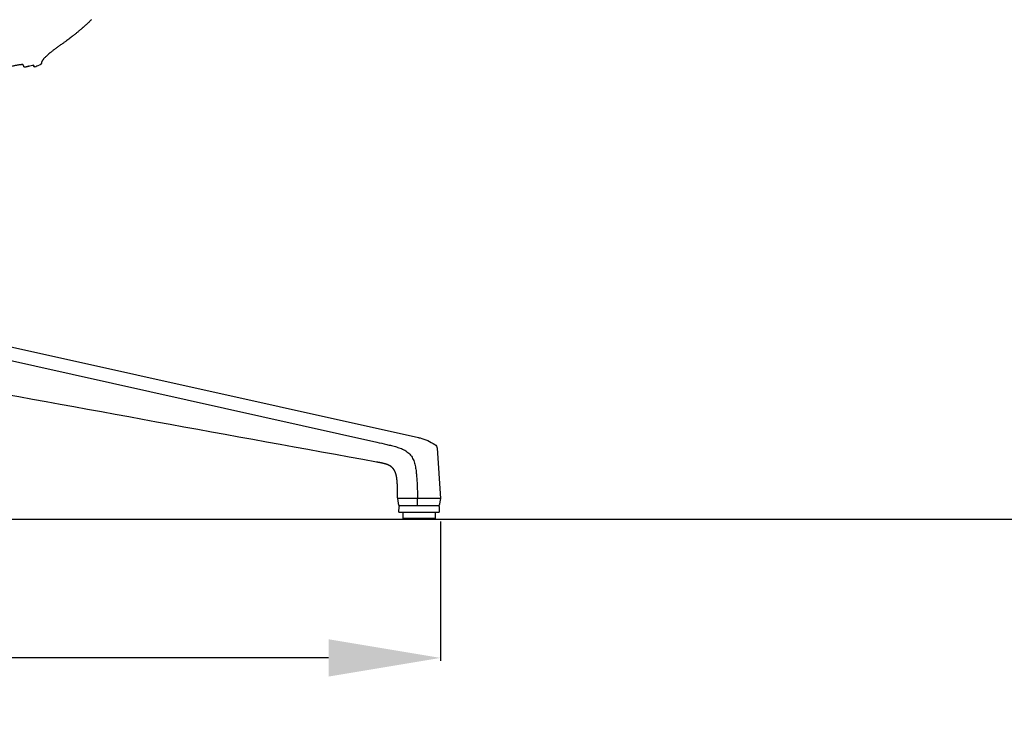
# Model space of a CAD drawing. Units: centimetres. Extents: x 2549 to 4052, y 733 to 1094.
# Drawn here: x 3670 to 3732, y 744 to 789 of the extents above; entities that cross this region are included whole.
import ezdxf

# ---------------------------------------------------------------- set-up
doc = ezdxf.new("R2010")
doc.units = ezdxf.units.CM
doc.layers.add('NURUS ELEVATION', color=7, linetype='Continuous')
doc.layers.add('NURUS FURNITURE', color=7, linetype='Continuous')
doc.styles.add('ARIAL', font='arial.ttf')
doc.dimstyles.new('yeni', dxfattribs={"dimtxt": 7, "dimasz": 7, "dimexe": 0.18, "dimexo": 0.0625, "dimgap": 0.09, "dimtad": 0, "dimdec": 0, "dimlfac": 10, "dimzin": 0, "dimdsep": 46, "dimtxsty": 'ARIAL', "dimcen": 0.09, "dimadec": 0, "dimazin": 0, "dimtfac": 1, "dimtdec": 0, "dimtofl": 0, "dimtmove": 0, "dimatfit": 3, "dimfxl": 1, "dimtolj": 1, "dimtzin": 0, "dimarcsym": 0})

# ---------------------------------------------------------------- blocks, each defined once
blk = doc.blocks.new('*D57')
at = {"layer": 'DEFPOINTS', "color": 0}
for p in [(3626.089, 757.289), (3696.475, 757.289), (3696.475, 748.701)]:
    blk.add_point(p, dxfattribs=at)
at = {"layer": 'NURUS ELEVATION', "color": 0, "lineweight": -2}
for p, q in [((3626.089, 757.227), (3626.089, 748.521)), ((3696.475, 757.227), (3696.475, 748.521)), ((3633.089, 748.701), (3653.44, 748.701)), ((3689.475, 748.701), (3669.124, 748.701))]:
    blk.add_line(p, q, dxfattribs=at)
at = {"layer": 'NURUS ELEVATION', "color": 0}
for points in [[(3633.089, 749.867), (3633.089, 747.534), (3626.089, 748.701)], [(3689.475, 749.867), (3689.475, 747.534), (3696.475, 748.701)]]:
    blk.add_solid(points, dxfattribs=at)
at = {"layer": 'NURUS ELEVATION', "color": 0, "insert": (3661.282, 748.701), "char_height": 7, "attachment_point": 5, "style": 'ARIAL'}
blk.add_mtext('\\A1;677', dxfattribs=at)
blk = doc.blocks.new('Flora 4 Star Leg W_ Out Armrest -Side')
at = {"layer": 'NURUS FURNITURE'}
for p, q in [((-4.914, -31.248), (-4.981, -31.134)), ((-4.98, -31.134), (-4.914, -31.248)), ((-4.596, -31.234), (-4.534, -31.216)), ((-4.332, -31.161), (-4.29, -31.238)), ((-3.806, -30.984), (-3.806, -30.979)), ((-3.804, -30.981), (-3.803, -30.983)), ((-11.512, -47.493), (19.777, -54.47)), ((-9.486, -48.815), (17.174, -54.761)), ((20.944, -55.133), (21.158, -58.28)), ((17.153, -56.003), (17.163, -56.005)), ((18.559, -58.73), (18.48, -58.28)), ((19.726, -58.73), (19.73, -58.28)), ((19.88, -58.28), (19.73, -58.28)), ((21.158, -58.28), (19.88, -58.28)), ((21.158, -58.28), (21.078, -58.73)), ((18.559, -58.73), (19.726, -58.73)), ((18.562, -59.13), (18.568, -58.779)), ((18.562, -59.13), (21.076, -59.13)), ((18.819, -59.53), (18.819, -59.13)), ((19.726, -58.73), (19.876, -58.73)), ((19.876, -58.73), (21.078, -58.73)), ((20.819, -59.13), (20.819, -59.53)), ((21.07, -58.779), (21.076, -59.13)), ((20.819, -59.53), (18.819, -59.53))]:
    blk.add_line(p, q, dxfattribs=at)
for centre, radius, start, end in [((-4.947, -31.111), 0.0288, 212.12794, 244.6175), ((-13.508, -0.566), 32.068, 286.81511, 287.35297), ((-33383.126, -183352.474), 186314.718, 79.67286742, 79.68148023), ((18.501, -58.747), 0.467, 87.77939, 92.61595), ((19.124, -20615.4), 20557.12, 89.9983133, 90.0016857), ((18.618, -58.78), 0.05, 90, 179), ((21.02, -58.78), 0.05, 1, 90)]:
    blk.add_arc(centre, radius, start, end, dxfattribs=at)
at = {"layer": 'NURUS FURNITURE', "extrusion": (0, 0, -1)}
for centre, radius, start, end in [((4.402, -30.951), 0.592, 327.36007, 329.8523), ((4.304, -31.108), 0.05, 252.80936, 280.99276), ((4.245, -31.215), 0.05, 317.39985, 331.4), ((4.245, -31.215), 0.05, 253.18566, 317.39985), ((-20.645, -55.154), 0.3, 122.10857, 176.11798)]:
    blk.add_arc(centre, radius, start, end, dxfattribs=at)
at = {"layer": 'NURUS FURNITURE'}
for points, degree, knots in [([(-0.676, -28.321), (-0.704, -28.347), (-0.731, -28.374), (-0.758, -28.4), (-0.783, -28.424), (-0.807, -28.447), (-0.832, -28.471), (-0.855, -28.492), (-0.877, -28.513), (-0.899, -28.534), (-0.92, -28.553), (-0.94, -28.572), (-0.961, -28.591), (-0.979, -28.608), (-0.998, -28.625), (-1.017, -28.642), (-1.034, -28.658), (-1.051, -28.673), (-1.068, -28.689), (-1.083, -28.703), (-1.099, -28.717), (-1.115, -28.731), (-1.129, -28.743), (-1.143, -28.756), (-1.157, -28.768), (-1.17, -28.78), (-1.183, -28.791), (-1.196, -28.803), (-1.208, -28.814), (-1.221, -28.824), (-1.233, -28.835), (-1.246, -28.846), (-1.258, -28.857), (-1.271, -28.868), (-1.284, -28.88), (-1.297, -28.891), (-1.31, -28.903), (-1.325, -28.915), (-1.339, -28.927), (-1.353, -28.939), (-1.369, -28.953), (-1.385, -28.966), (-1.4, -28.979), (-1.417, -28.994), (-1.435, -29.008), (-1.452, -29.023), (-1.471, -29.039), (-1.489, -29.054), (-1.508, -29.07), (-1.529, -29.087), (-1.55, -29.105), (-1.571, -29.122), (-1.594, -29.141), (-1.617, -29.159), (-1.64, -29.178), (-1.665, -29.199), (-1.691, -29.219), (-1.716, -29.239), (-1.744, -29.262), (-1.772, -29.284), (-1.8, -29.305), (-1.83, -29.329), (-1.86, -29.353), (-1.891, -29.377), (-1.924, -29.402), (-1.957, -29.428), (-1.99, -29.453), (-2.027, -29.481), (-2.064, -29.509), (-2.1, -29.536), (-2.141, -29.567), (-2.182, -29.597), (-2.223, -29.627), (-2.269, -29.661), (-2.315, -29.694), (-2.361, -29.727), (-2.387, -29.745), (-2.413, -29.763), (-2.438, -29.781), (-2.464, -29.8), (-2.49, -29.818), (-2.516, -29.836)], 3, [0.416799, 0.416799, 0.416799, 0.416799, 2.313345, 2.313345, 2.313345, 4.026284, 4.026284, 4.026284, 5.577638, 5.577638, 5.577638, 6.989384, 6.989384, 6.989384, 8.278814, 8.278814, 8.278814, 9.454704, 9.454704, 9.454704, 10.52494, 10.52494, 10.52494, 11.497465, 11.497465, 11.497465, 12.388234, 12.388234, 12.388234, 13.234312, 13.234312, 13.234312, 14.091406, 14.091406, 14.091406, 15.001755, 15.001755, 15.001755, 15.982098, 15.982098, 15.982098, 17.048304, 17.048304, 17.048304, 18.216252, 18.216252, 18.216252, 19.50181, 19.50181, 19.50181, 20.920799, 20.920799, 20.920799, 22.48616, 22.48616, 22.48616, 24.205565, 24.205565, 24.205565, 26.086107, 26.086107, 26.086107, 28.134936, 28.134936, 28.134936, 30.373284, 30.373284, 30.373284, 32.844887, 32.844887, 32.844887, 35.59545, 35.59545, 35.59545, 38.670473, 38.670473, 38.670473, 40.392865, 40.392865, 40.392865, 42.115228, 42.115228, 42.115228, 42.115228]), ([(-2.516, -29.836), (-2.58, -29.88), (-2.641, -29.923), (-2.699, -29.965), (-2.759, -30.008), (-2.816, -30.05), (-2.871, -30.09), (-2.927, -30.131), (-2.98, -30.171), (-3.03, -30.209), (-3.081, -30.249), (-3.13, -30.287), (-3.175, -30.324), (-3.223, -30.362), (-3.266, -30.397), (-3.306, -30.431), (-3.349, -30.467), (-3.388, -30.501), (-3.423, -30.533), (-3.457, -30.563), (-3.488, -30.592), (-3.516, -30.619), (-3.54, -30.642), (-3.562, -30.664), (-3.583, -30.685), (-3.601, -30.704), (-3.617, -30.721), (-3.632, -30.738), (-3.645, -30.752), (-3.657, -30.766), (-3.669, -30.78), (-3.679, -30.791), (-3.688, -30.803), (-3.696, -30.813), (-3.704, -30.823), (-3.711, -30.832), (-3.717, -30.84), (-3.724, -30.848), (-3.729, -30.856), (-3.734, -30.863), (-3.74, -30.871), (-3.744, -30.878), (-3.749, -30.884), (-3.753, -30.891), (-3.758, -30.897), (-3.762, -30.903), (-3.766, -30.91), (-3.769, -30.916), (-3.773, -30.921), (-3.776, -30.927), (-3.779, -30.932), (-3.782, -30.937), (-3.785, -30.942), (-3.787, -30.946), (-3.789, -30.951), (-3.792, -30.955), (-3.794, -30.959), (-3.795, -30.963), (-3.797, -30.966), (-3.799, -30.97), (-3.8, -30.973), (-3.802, -30.977), (-3.803, -30.979), (-3.804, -30.982), (-3.805, -30.985), (-3.806, -30.987), (-3.806, -30.988), (-3.807, -30.99), (-3.807, -30.991), (-3.807, -30.992)], 3, [1.091374, 1.091374, 1.091374, 1.091374, 5.421193, 5.421193, 5.421193, 9.889545, 9.889545, 9.889545, 14.534455, 14.534455, 14.534455, 19.372861, 19.372861, 19.372861, 24.412314, 24.412314, 24.412314, 29.728336, 29.728336, 29.728336, 34.822904, 34.822904, 34.822904, 39.302623, 39.302623, 39.302623, 43.242659, 43.242659, 43.242659, 46.773805, 46.773805, 46.773805, 49.899758, 49.899758, 49.899758, 52.67345, 52.67345, 52.67345, 55.241202, 55.241202, 55.241202, 57.756665, 57.756665, 57.756665, 60.31404, 60.31404, 60.31404, 62.88939, 62.88939, 62.88939, 65.450972, 65.450972, 65.450972, 67.980984, 67.980984, 67.980984, 70.546446, 70.546446, 70.546446, 73.278167, 73.278167, 73.278167, 76.243462, 76.243462, 76.243462, 79.438297, 79.438297, 79.438297, 82.756716, 82.756716, 82.756716, 82.756716]), ([(-4.96, -31.137), (-4.96, -31.137), (-4.961, -31.136), (-4.963, -31.136), (-4.966, -31.135), (-4.972, -31.135), (-4.979, -31.134), (-4.986, -31.133), (-4.995, -31.133), (-5.006, -31.133), (-5.016, -31.133), (-5.028, -31.134), (-5.041, -31.134), (-5.055, -31.135), (-5.069, -31.136), (-5.085, -31.138), (-5.101, -31.139), (-5.118, -31.141), (-5.136, -31.143), (-5.155, -31.146), (-5.174, -31.148), (-5.195, -31.151), (-5.215, -31.154), (-5.237, -31.157), (-5.259, -31.161), (-5.282, -31.164), (-5.306, -31.168), (-5.33, -31.172), (-5.355, -31.177), (-5.381, -31.181), (-5.407, -31.186), (-5.434, -31.191), (-5.462, -31.196), (-5.49, -31.202), (-5.52, -31.208), (-5.55, -31.214), (-5.58, -31.22), (-5.611, -31.226), (-5.642, -31.233), (-5.674, -31.24)], 3, [1.683831, 1.683831, 1.683831, 1.683831, 2.044009, 2.044009, 2.044009, 2.988349, 2.988349, 2.988349, 3.933416, 3.933416, 3.933416, 4.881214, 4.881214, 4.881214, 5.832839, 5.832839, 5.832839, 6.789152, 6.789152, 6.789152, 7.750696, 7.750696, 7.750696, 8.716949, 8.716949, 8.716949, 9.68928, 9.68928, 9.68928, 10.66811, 10.66811, 10.66811, 11.673866, 11.673866, 11.673866, 12.704706, 12.704706, 12.704706, 13.746549, 13.746549, 13.746549, 13.746549]), ([(-4.596, -31.234), (-4.606, -31.237), (-4.616, -31.24), (-4.626, -31.243), (-4.636, -31.246), (-4.646, -31.248), (-4.656, -31.251), (-4.665, -31.254), (-4.675, -31.257), (-4.684, -31.259), (-4.694, -31.262), (-4.703, -31.264), (-4.712, -31.266), (-4.721, -31.269), (-4.729, -31.271), (-4.738, -31.273), (-4.746, -31.275), (-4.754, -31.277), (-4.762, -31.279), (-4.769, -31.281), (-4.776, -31.282), (-4.783, -31.284), (-4.79, -31.285), (-4.797, -31.287), (-4.803, -31.288), (-4.809, -31.289), (-4.814, -31.29), (-4.82, -31.291), (-4.825, -31.292), (-4.83, -31.293), (-4.834, -31.293), (-4.839, -31.294), (-4.843, -31.294), (-4.847, -31.294), (-4.852, -31.295), (-4.857, -31.295), (-4.863, -31.294), (-4.869, -31.293), (-4.875, -31.292), (-4.882, -31.287), (-4.889, -31.284), (-4.896, -31.278), (-4.901, -31.27)], 3, [0.060836, 0.060836, 0.060836, 0.060836, 0.373494, 0.373494, 0.373494, 0.68573, 0.68573, 0.68573, 0.997399, 0.997399, 0.997399, 1.308183, 1.308183, 1.308183, 1.617693, 1.617693, 1.617693, 1.92579, 1.92579, 1.92579, 2.232621, 2.232621, 2.232621, 2.538368, 2.538368, 2.538368, 2.843411, 2.843411, 2.843411, 3.148911, 3.148911, 3.148911, 3.458006, 3.458006, 3.458006, 3.786517, 3.786517, 3.786517, 4.069473, 4.069473, 4.069473, 4.349203, 4.349203, 4.349203, 4.349203]), ([(-3.803, -30.984), (-3.804, -31.033), (-3.809, -31.067), (-3.872, -31.149), (-3.9, -31.16), (-3.943, -31.174)], 3, [0.029705, 0.029705, 0.029705, 0.029705, 1.374681, 1.374681, 2.678236, 2.678236, 2.678236, 2.678236]), ([(17.174, -54.761), (17.381, -54.807), (17.588, -54.852), (17.898, -54.924), (18.001, -54.948), (18.206, -55), (18.309, -55.028), (18.512, -55.089), (18.612, -55.123), (18.808, -55.204), (18.904, -55.251), (19.082, -55.366), (19.164, -55.434), (19.272, -55.55), (19.305, -55.592), (19.366, -55.679), (19.393, -55.724), (19.466, -55.866), (19.504, -55.965), (19.564, -56.169), (19.587, -56.273), (19.622, -56.482), (19.636, -56.587), (19.657, -56.798), (19.665, -56.903), (19.686, -57.221), (19.695, -57.433), (19.708, -57.75), (19.712, -57.856), (19.721, -58.068), (19.725, -58.174), (19.73, -58.28)], 3, [0, 0, 0, 0, 5.029239, 5.029239, 7.543858, 7.543858, 10.058477, 10.058477, 12.573097, 12.573097, 15.087716, 15.087716, 17.602335, 17.602335, 18.859645, 18.859645, 20.116955, 20.116955, 22.631574, 22.631574, 25.146194, 25.146194, 27.660813, 27.660813, 30.175432, 30.175432, 35.204671, 35.204671, 37.71929, 37.71929, 40.23391, 40.23391, 40.23391, 40.23391]), ([(19.777, -54.47), (19.801, -54.476), (19.826, -54.482), (19.851, -54.488), (19.859, -54.49), (19.868, -54.492), (19.877, -54.495), (20.209, -54.581), (20.517, -54.719), (20.804, -54.899)], 3, [0, 0, 0, 0, 0.757757, 0.757757, 0.757757, 1.034963, 1.034963, 1.034963, 11.24605, 11.24605, 11.24605, 11.24605]), ([(18.48, -58.28), (18.478, -58.186), (18.476, -58.062), (18.474, -57.92), (18.471, -57.771), (18.468, -57.629), (18.464, -57.505), (18.455, -57.307), (18.448, -57.194), (18.438, -57.078), (18.423, -56.961), (18.401, -56.846), (18.371, -56.738), (18.331, -56.639), (18.293, -56.544), (18.247, -56.461), (18.193, -56.389), (18.13, -56.325), (18.058, -56.27), (17.975, -56.223), (17.794, -56.145), (17.693, -56.112), (17.584, -56.085), (17.471, -56.062), (17.36, -56.041), (17.256, -56.023), (17.163, -56.006)], 7, [0.34881, 0.34881, 0.34881, 0.34881, 0.34881, 0.34881, 0.34881, 0.34881, 8.229708, 8.229708, 8.229708, 8.229708, 8.229708, 8.229708, 16.960885, 16.960885, 16.960885, 16.960885, 16.960885, 16.960885, 16.960885, 24.228873, 24.228873, 24.228873, 24.228873, 24.228873, 24.228873, 31.160422, 31.160422, 31.160422, 31.160422, 31.160422, 31.160422, 31.160422, 31.160422])]:
    blk.add_open_spline(points, degree=degree, knots=knots, dxfattribs=at)
for points in [[(-4.534, -31.216), (-4.413, -31.179), (-4.293, -31.148), (-4.289, -31.156)], [(-4.231, -31.262), (-4.252, -31.268), (-4.27, -31.262), (-4.282, -31.249)]]:
    blk.add_open_spline(points, degree=3, dxfattribs=at)

msp = doc.modelspace()

# ---------------------------------------------------------------- linework, layer by layer
msp.add_line((3160.992, 757.38), (4052.214, 757.38))

# ---------------------------------------------------------------- block references
at = {"layer": 'NURUS FURNITURE'}
msp.add_blockref('Flora 4 Star Leg W_ Out Armrest -Side', (3675.317, 816.96), dxfattribs=at)

# ---------------------------------------------------------------- dimensions: what is measured, and where the dimension line sits
at = {"layer": 'NURUS ELEVATION'}
dim = msp.add_linear_dim(base=(3696.475, 748.701), p1=(3626.089, 757.289), p2=(3696.475, 757.289), text='677', dimstyle='yeni', dxfattribs=at)
dim.commit()
dim.dimension.update_dxf_attribs({"geometry": '*D57', "text_midpoint": (3661.282, 748.701)})

doc.saveas('drawing.dxf')
